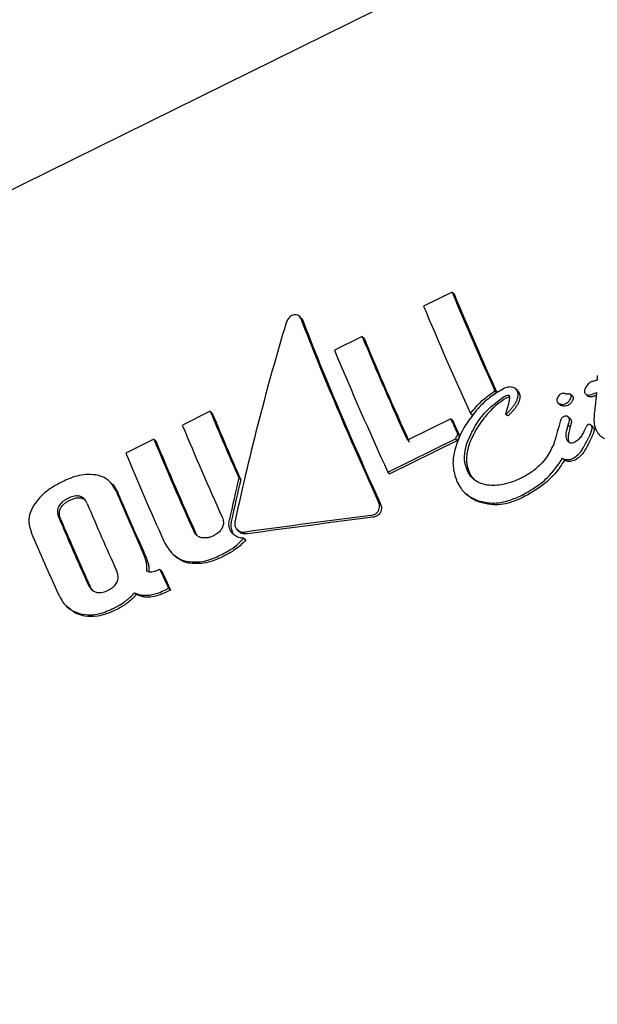
# Model space of a CAD drawing. Units: millimetres. Extents: x 538 to 2221, y 276 to 2008.
# Drawn here: x 1266 to 1268, y 1276 to 1278 of the extents above; entities that cross this region are included whole.
import ezdxf

# ---------------------------------------------------------------- set-up
doc = ezdxf.new("R2010")
doc.units = ezdxf.units.MM
doc.header["$LTSCALE"] = 100
doc.layers.add('VUES', color=7, linetype='Continuous')
doc.styles.add('SLDTEXTSTYLE0', font='TXT', dxfattribs={"width": 0.75})
doc.dimstyles.new('SLDDIMSTYLE5', dxfattribs={"dimtxt": 15.875, "dimasz": 8, "dimexe": 0, "dimexo": 0.0625, "dimgap": 3.96875, "dimtad": 2, "dimdec": 0, "dimrnd": 1e-09, "dimzin": 12, "dimdsep": 46, "dimtxsty": 'SLDTEXTSTYLE0', "dimblk1": 'DOT', "dimblk2": 'DOT', "dimsah": 1, "dimcen": 0.09, "dimse1": 1, "dimse2": 1, "dimadec": 0, "dimazin": 3, "dimtfac": 1, "dimtdec": 0, "dimtofl": 0, "dimtmove": 0, "dimatfit": 3, "dimldrblk": 'DOT', "dimfxl": 0, "dimfrac": 2, "dimtolj": 1, "dimtzin": 12, "dimarcsym": 0})

# ---------------------------------------------------------------- blocks, each defined once
blk = doc.blocks.new('_Dot')
at = {"color": 0, "linetype": 'ByBlock', "lineweight": -2}
blk.add_line((-0.5, 0), (-1, 0), dxfattribs=at)
at = {"color": 0, "linetype": 'ByBlock', "const_width": 0.5}
blk.add_lwpolyline([(-0.25, 0, 1), (0.25, 0, 1)], format="xyb", close=True, dxfattribs=at)
blk = doc.blocks.new('_D_11')
at = {"layer": 'VUES', "color": 7}
blk.add_line((558.4811, 481.8674), (558.4811, 1840.2681), dxfattribs=at)
at = {"layer": 'VUES', "color": 7, "xscale": 8, "yscale": 8}
for p, rotation in [((558.4811, 1840.2681), 90.000000000001), ((558.4811, 481.8674), 270.000000000001)]:
    blk.add_blockref('_Dot', p, dxfattribs=dict(at, rotation=rotation))
at = {"layer": 'VUES', "color": 7, "insert": (538.0171, 1137.608), "char_height": 15.875, "attachment_point": 1, "rotation": 90, "style": 'SLDTEXTSTYLE0'}
blk.add_mtext('1358', dxfattribs=at)
blk = doc.blocks.new('_D_12')
at = {"layer": 'VUES', "color": 7}
blk.add_line((1958.1134, 1987.7474), (740.2216, 1987.7474), dxfattribs=at)
at = {"layer": 'VUES', "color": 7, "xscale": 8, "yscale": 8, "rotation": 180.0000000000004}
blk.add_blockref('_Dot', (740.2216, 1987.7474, -252.2483), dxfattribs=at)
at = {"layer": 'VUES', "color": 7, "xscale": 8, "yscale": 8}
blk.add_blockref('_Dot', (1958.1134, 1987.7474, -252.2483), dxfattribs=at)
at = {"layer": 'VUES', "color": 7, "insert": (1325.7078, 2008.2113), "char_height": 15.875, "attachment_point": 1, "style": 'SLDTEXTSTYLE0'}
blk.add_mtext('1218', dxfattribs=at)

msp = doc.modelspace()

# ---------------------------------------------------------------- linework, layer by layer
at = {"color": 7, "linetype": 'Continuous', "lineweight": 25}
for p, q in [((1269.6834, 1279.5829), (1264.9587, 1277.2489)), ((1267.3285, 1277.5825), (1267.254, 1277.5457)), ((1267.3285, 1277.5825), (1267.3335, 1277.5778)), ((1266.9342, 1277.5148), (1266.9291, 1277.5196)), ((1267.0934, 1277.4663), (1267.0209, 1277.4305)), ((1267.0934, 1277.4663), (1267.0984, 1277.4617)), ((1267.4455, 1277.32), (1267.4282, 1277.3075)), ((1267.4405, 1277.3246), (1267.4455, 1277.32)), ((1267.4996, 1277.3249), (1267.4946, 1277.3295)), ((1267.6433, 1277.3101), (1267.6383, 1277.3148)), ((1267.6778, 1277.3158), (1267.6828, 1277.3111)), ((1267.6051, 1277.2931), (1267.6101, 1277.2884)), ((1266.6962, 1277.2708), (1266.6231, 1277.2346)), ((1266.6962, 1277.2708), (1266.7012, 1277.2661)), ((1267.3763, 1277.2652), (1267.3813, 1277.2605)), ((1267.3919, 1277.2721), (1267.3813, 1277.2605)), ((1267.4683, 1277.2642), (1267.4733, 1277.2595)), ((1267.3249, 1277.251), (1267.2115, 1277.195)), ((1267.3249, 1277.251), (1267.3299, 1277.2464)), ((1267.6319, 1277.2345), (1267.637, 1277.2298)), ((1267.6371, 1277.2512), (1267.6321, 1277.2559)), ((1267.6966, 1277.2298), (1267.6915, 1277.2345)), ((1267.3428, 1277.2118), (1267.3478, 1277.2072)), ((1266.5486, 1277.1978), (1266.4751, 1277.1616)), ((1266.5486, 1277.1978), (1266.5536, 1277.1932)), ((1267.1607, 1277.1117), (1267.3372, 1277.1989)), ((1267.3422, 1277.1942), (1267.1657, 1277.1071)), ((1267.3372, 1277.1989), (1267.3422, 1277.1942)), ((1267.6331, 1277.1921), (1267.6348, 1277.1892)), ((1267.6171, 1277.148), (1267.6222, 1277.1432)), ((1267.1607, 1277.1117), (1267.1657, 1277.1071)), ((1266.4372, 1277.083), (1266.4322, 1277.0877)), ((1266.7708, 1277.0965), (1266.7758, 1277.0919)), ((1267.3619, 1277.0577), (1267.367, 1277.0529)), ((1266.3598, 1277.044), (1266.3662, 1277.0412)), ((1266.6578, 1276.9526), (1266.6609, 1276.9471)), ((1266.7669, 1276.9607), (1266.7719, 1276.956)), ((1266.7841, 1276.9391), (1266.7891, 1276.9345)), ((1266.5962, 1276.899), (1266.603, 1276.8927)), ((1266.5643, 1276.8575), (1266.5608, 1276.8558)), ((1266.5643, 1276.8575), (1266.5693, 1276.8529)), ((1266.4983, 1276.7962), (1266.5033, 1276.7915)), ((1266.579, 1276.8041), (1266.587, 1276.8081)), ((1266.592, 1276.8034), (1266.584, 1276.7994)), ((1266.587, 1276.8081), (1266.592, 1276.8034)), ((1266.3216, 1276.7599), (1266.3265, 1276.7553))]:
    msp.add_line(p, q, dxfattribs=at)
for centre, radius, start, end in [((1275.6977, 1281.064), 9.0645, 202.5872, 204.36437), ((1275.5789, 1281.0047), 8.9292, 202.56846, 204.37216), ((1275.7031, 1281.0615), 9.1514, 202.59304, 204.5091), ((1275.5104, 1280.9684), 9.1165, 202.59065, 204.45075), ((1275.3917, 1280.9091), 8.9813, 202.57202, 204.45977), ((1275.5999, 1281.0023), 9.2929, 202.60338, 204.74994), ((1274.747, 1280.616), 8.7181, 202.56406, 203.8096), ((1274.6279, 1280.5567), 8.5826, 202.54465, 203.80937), ((1274.9261, 1280.6873), 8.9923, 202.57903, 204.24987), ((1276.6836, 1281.4994), 10.2778, 204.41582, 204.656), ((1276.5644, 1281.4399), 10.142, 204.42379, 204.66729), ((1274.8517, 1280.6505), 8.9923, 202.57903, 204.24987), ((1274.7329, 1280.5912), 8.857, 202.5601, 204.25603), ((1274.7418, 1280.5987), 8.9527, 202.57663, 204.18529), ((1274.9934, 1280.7062), 9.2884, 203.10232, 204.18231), ((1274.8751, 1280.6471), 9.1537, 203.09146, 204.18721), ((1274.9384, 1280.6778), 9.3089, 203.07393, 204.24843), ((1274.8643, 1280.6412), 9.3089, 203.07393, 204.24843), ((1274.746, 1280.582), 9.1741, 203.06267, 204.25429), ((1274.7626, 1280.5927), 9.2778, 203.0931, 204.17398), ((1276.0165, 1281.1662), 10.3879, 204.50539, 204.80571), ((1275.8967, 1281.1065), 10.2515, 204.5146, 204.81906)]:
    msp.add_arc(centre, radius, start, end, dxfattribs=at)
for centre, major_axis, ratio, start_param, end_param in [((1267.139, 1276.7645), (0.3423, 1.7276), 0.235607, 1.176861, 1.48972), ((1267.4046, 1276.8957), (-0.6191, 1.278), 0.129676, 1.002862, 1.399069), ((1267.4046, 1276.8957), (-0.6104, 1.26), 0.129676, 0.999283, 1.401241), ((1268.0939, 1277.2362), (0.1909, 1.66), 0.236109, 1.558269, 1.571657), ((1268.0599, 1277.2194), (0.5592, 1.8243), 0.229017, 1.627551, 1.656945), ((1268.0929, 1277.2357), (0.5917, 1.8389), 0.227611, 1.643733, 1.644531), ((1267.7871, 1277.0846), (0.8748, 1.9665), 0.212724, 1.60071, 1.60727), ((1268.0929, 1277.2357), (0.5834, 1.813), 0.227611, 1.646322, 1.647132), ((1268.259, 1277.3178), (1.0369, 2.0406), 0.203103, 1.726204, 1.729489), ((1267.7871, 1277.0846), (0.8625, 1.9388), 0.212724, 1.602185, 1.608841), ((1268.059, 1277.219), (0.5542, 1.8221), 0.229228, 1.656228, 1.656793), ((1267.9063, 1277.1435), (-0.2677, 1.4489), 0.202424, 1.502023, 1.502637), ((1268.259, 1277.3178), (1.0223, 2.0119), 0.203103, 1.729304, 1.732638), ((1267.1215, 1276.7558), (0.3423, 1.7276), 0.235607, 1.419139, 1.483068), ((1267.1215, 1276.7558), (0.3374, 1.7033), 0.235607, 1.41904, 1.483884), ((1266.7475, 1276.5711), (4.3032, 0.5924), 0.086339, 1.473126, 1.549573), ((1266.7475, 1276.5711), (4.2426, 0.5841), 0.086339, 1.470702, 1.548261)]:
    msp.add_ellipse(centre, major_axis=major_axis, ratio=ratio, start_param=start_param, end_param=end_param, dxfattribs=at)
for points, knots in [([(1266.9115, 1277.5226), (1266.9103, 1277.5221), (1266.907, 1277.5208), (1266.9017, 1277.5157), (1266.8971, 1277.5091), (1266.8952, 1277.5039), (1266.8945, 1277.502)], [0, 0, 0, 0, 0.1467673, 0.3741791, 0.7731893, 1, 1, 1, 1]), ([(1266.9319, 1277.5154), (1266.9311, 1277.5169), (1266.9296, 1277.5197), (1266.9248, 1277.5225), (1266.9187, 1277.5239), (1266.914, 1277.523), (1266.9115, 1277.5226)], [0, 0, 0, 0, 0.217359, 0.43441, 0.712044, 1, 1, 1, 1]), ([(1266.9342, 1277.5147), (1266.9343, 1277.5146), (1266.9357, 1277.5137), (1266.9364, 1277.5121), (1266.9371, 1277.5107)], [0, 0, 0, 0, 0.098021, 1, 1, 1, 1]), ([(1267.708, 1277.3642), (1267.708, 1277.3639), (1267.708, 1277.3626), (1267.7078, 1277.36), (1267.7076, 1277.3562), (1267.7075, 1277.3535), (1267.7074, 1277.3521)], [0, 0, 0, 0, 0.0624863, 0.3110614, 0.6555298, 1, 1, 1, 1]), ([(1267.6903, 1277.3474), (1267.6883, 1277.3458), (1267.6824, 1277.3413), (1267.6774, 1277.3335), (1267.6746, 1277.3262), (1267.6741, 1277.3225), (1267.6748, 1277.3205), (1267.675, 1277.3198)], [0, 0, 0, 0, 0.2277967, 0.674699, 0.8065062, 0.9396783, 1, 1, 1, 1]), ([(1267.7019, 1277.3507), (1267.6999, 1277.3502), (1267.697, 1277.3494), (1267.6931, 1277.3484), (1267.6912, 1277.3477), (1267.6903, 1277.3474)], [0, 0, 0, 0, 0.499554, 0.749433, 1, 1, 1, 1]), ([(1267.7074, 1277.3521), (1267.707, 1277.352), (1267.706, 1277.3517), (1267.7041, 1277.3512), (1267.7028, 1277.3509), (1267.7019, 1277.3507)], [0, 0, 0, 0, 0.2594191, 0.5188382, 1, 1, 1, 1]), ([(1267.4627, 1277.3296), (1267.4506, 1277.3225), (1267.4266, 1277.3083), (1267.3905, 1277.2744), (1267.3708, 1277.2454), (1267.3589, 1277.2279)], [0, 0, 0, 0, 0.28574, 0.570527, 1, 1, 1, 1]), ([(1267.3763, 1277.2652), (1267.3812, 1277.271), (1267.391, 1277.2828), (1267.4116, 1277.3036), (1267.4291, 1277.3163), (1267.4405, 1277.3246)], [0, 0, 0, 0, 0.260261, 0.520534, 1, 1, 1, 1]), ([(1267.4881, 1277.3334), (1267.4855, 1277.3339), (1267.4791, 1277.3353), (1267.4702, 1277.333), (1267.4647, 1277.3305), (1267.4627, 1277.3296)], [0, 0, 0, 0, 0.313261, 0.747902, 1, 1, 1, 1]), ([(1267.4645, 1277.3095), (1267.4663, 1277.3104), (1267.4691, 1277.3117), (1267.4729, 1277.3126), (1267.4751, 1277.3129), (1267.4762, 1277.3126), (1267.4765, 1277.3126)], [0, 0, 0, 0, 0.481699, 0.7329406, 0.9226871, 1, 1, 1, 1]), ([(1267.4765, 1277.3126), (1267.4766, 1277.3125), (1267.477, 1277.3123), (1267.4775, 1277.3119), (1267.4778, 1277.3114), (1267.4779, 1277.3111)], [0, 0, 0, 0, 0.250734, 0.585665, 1, 1, 1, 1]), ([(1267.4779, 1277.3111), (1267.4782, 1277.3103), (1267.4787, 1277.309), (1267.4788, 1277.3071), (1267.4788, 1277.3058), (1267.4787, 1277.3052), (1267.4787, 1277.3048)], [0, 0, 0, 0, 0.393814, 0.692926, 0.845925, 1, 1, 1, 1]), ([(1267.499, 1277.3234), (1267.4983, 1277.3246), (1267.4967, 1277.3276), (1267.493, 1277.3313), (1267.4896, 1277.3327), (1267.4881, 1277.3334)], [0, 0, 0, 0, 0.264141, 0.684548, 1, 1, 1, 1]), ([(1267.5005, 1277.3091), (1267.5006, 1277.3101), (1267.5012, 1277.3137), (1267.5008, 1277.3187), (1267.4994, 1277.3222), (1267.499, 1277.3234)], [0, 0, 0, 0, 0.201617, 0.743448, 1, 1, 1, 1]), ([(1267.4994, 1277.3247), (1267.5001, 1277.3241), (1267.5021, 1277.3226), (1267.5032, 1277.3202), (1267.504, 1277.3187)], [0, 0, 0, 0, 0.3492822, 1, 1, 1, 1]), ([(1267.504, 1277.3187), (1267.5046, 1277.3169), (1267.5058, 1277.3137), (1267.5061, 1277.3088), (1267.5057, 1277.3059), (1267.5055, 1277.3044)], [0, 0, 0, 0, 0.406034, 0.698185, 1, 1, 1, 1]), ([(1267.6094, 1277.3138), (1267.6071, 1277.311), (1267.604, 1277.3074), (1267.6021, 1277.3017), (1267.602, 1277.2982), (1267.603, 1277.2957), (1267.6045, 1277.2935), (1267.6068, 1277.2915), (1267.6092, 1277.2905), (1267.6103, 1277.29)], [0, 0, 0, 0, 0.350104, 0.474257, 0.599602, 0.694177, 0.740862, 0.877278, 1, 1, 1, 1]), ([(1267.6219, 1277.3175), (1267.621, 1277.3177), (1267.6188, 1277.3182), (1267.6151, 1277.3174), (1267.6118, 1277.3159), (1267.6101, 1277.3144), (1267.6094, 1277.3138)], [0, 0, 0, 0, 0.204369, 0.495103, 0.799297, 1, 1, 1, 1]), ([(1267.6269, 1277.3158), (1267.6264, 1277.3159), (1267.6255, 1277.3161), (1267.6238, 1277.3167), (1267.6226, 1277.3172), (1267.6219, 1277.3175)], [0, 0, 0, 0, 0.264221, 0.528394, 1, 1, 1, 1]), ([(1267.6322, 1277.3158), (1267.6317, 1277.3157), (1267.6306, 1277.3156), (1267.6288, 1277.3154), (1267.6276, 1277.3156), (1267.6269, 1277.3158)], [0, 0, 0, 0, 0.302228, 0.604944, 1, 1, 1, 1]), ([(1267.639, 1277.3061), (1267.6394, 1277.3074), (1267.64, 1277.3093), (1267.6399, 1277.3121), (1267.6391, 1277.314), (1267.6377, 1277.3154), (1267.6359, 1277.3161), (1267.634, 1277.3161), (1267.6327, 1277.3159), (1267.6322, 1277.3158)], [0, 0, 0, 0, 0.249972, 0.385946, 0.523412, 0.643501, 0.747515, 0.898278, 1, 1, 1, 1]), ([(1267.675, 1277.3198), (1267.6756, 1277.3187), (1267.6768, 1277.3165), (1267.6797, 1277.3142), (1267.6836, 1277.3131), (1267.6928, 1277.3138), (1267.7002, 1277.3172), (1267.706, 1277.3199)], [0, 0, 0, 0, 0.107538, 0.21626, 0.309434, 0.460758, 1, 1, 1, 1]), ([(1267.7054, 1277.3129), (1267.7036, 1277.3121), (1267.6991, 1277.3102), (1267.693, 1277.3085), (1267.6878, 1277.3086), (1267.6847, 1277.3095), (1267.6834, 1277.3108), (1267.6829, 1277.3113)], [0, 0, 0, 0, 0.250566, 0.610429, 0.773134, 0.911723, 1, 1, 1, 1]), ([(1267.706, 1277.3199), (1267.7059, 1277.3187), (1267.7057, 1277.3164), (1267.7054, 1277.3124), (1267.7051, 1277.3096), (1267.7049, 1277.3079)], [0, 0, 0, 0, 0.288645, 0.577288, 1, 1, 1, 1]), ([(1267.369, 1277.1921), (1267.3764, 1277.2081), (1267.3899, 1277.2375), (1267.422, 1277.2783), (1267.4492, 1277.2983), (1267.4645, 1277.3095)], [0, 0, 0, 0, 0.343013, 0.630763, 1, 1, 1, 1]), ([(1267.4695, 1277.3048), (1267.462, 1277.3002), (1267.4469, 1277.2906), (1267.4224, 1277.2665), (1267.3949, 1277.2336), (1267.3811, 1277.203), (1267.374, 1277.1874)], [0, 0, 0, 0, 0.171473, 0.349312, 0.667982, 1, 1, 1, 1]), ([(1267.4787, 1277.3048), (1267.4777, 1277.2988), (1267.4761, 1277.2888), (1267.4713, 1277.2757), (1267.4692, 1277.2681), (1267.4682, 1277.2643)], [0, 0, 0, 0, 0.441166, 0.720609, 1, 1, 1, 1]), ([(1267.4787, 1277.3079), (1267.4773, 1277.3077), (1267.4741, 1277.3071), (1267.4711, 1277.3057), (1267.4695, 1277.3048)], [0, 0, 0, 0, 0.431386, 1, 1, 1, 1]), ([(1267.4714, 1277.2656), (1267.4736, 1277.2675), (1267.478, 1277.2714), (1267.4838, 1277.278), (1267.4873, 1277.2826), (1267.4891, 1277.2849)], [0, 0, 0, 0, 0.336941, 0.667687, 1, 1, 1, 1]), ([(1267.4891, 1277.2849), (1267.4908, 1277.2873), (1267.4942, 1277.2922), (1267.4986, 1277.3001), (1267.4998, 1277.3061), (1267.5005, 1277.3091)], [0, 0, 0, 0, 0.3277707, 0.6566625, 1, 1, 1, 1]), ([(1267.5055, 1277.3044), (1267.5049, 1277.3015), (1267.5037, 1277.2957), (1267.4993, 1277.2877), (1267.4958, 1277.2827), (1267.4941, 1277.2803)], [0, 0, 0, 0, 0.331758, 0.662499, 1, 1, 1, 1]), ([(1267.6153, 1277.2854), (1267.6137, 1277.286), (1267.6119, 1277.2868), (1267.6104, 1277.2882), (1267.6101, 1277.2884)], [0, 0, 0, 0, 0.828278, 1, 1, 1, 1]), ([(1267.6103, 1277.29), (1267.6116, 1277.2897), (1267.6152, 1277.2887), (1267.6206, 1277.289), (1267.6242, 1277.2905), (1267.6257, 1277.2911)], [0, 0, 0, 0, 0.268126, 0.697963, 1, 1, 1, 1]), ([(1267.6308, 1277.2864), (1267.6294, 1277.2858), (1267.626, 1277.2844), (1267.6205, 1277.284), (1267.6168, 1277.2849), (1267.6153, 1277.2854)], [0, 0, 0, 0, 0.268005, 0.701686, 1, 1, 1, 1]), ([(1267.6257, 1277.2911), (1267.6275, 1277.2921), (1267.6318, 1277.2947), (1267.6364, 1277.3001), (1267.6383, 1277.3045), (1267.639, 1277.3061)], [0, 0, 0, 0, 0.29644, 0.744054, 1, 1, 1, 1]), ([(1267.6441, 1277.3014), (1267.6432, 1277.2996), (1267.6411, 1277.2949), (1267.6364, 1277.2896), (1267.6322, 1277.2872), (1267.6308, 1277.2864)], [0, 0, 0, 0, 0.29665, 0.753696, 1, 1, 1, 1]), ([(1267.6433, 1277.3101), (1267.6433, 1277.3101), (1267.6438, 1277.3098), (1267.6444, 1277.3087), (1267.6451, 1277.3069), (1267.645, 1277.3043), (1267.6444, 1277.3025), (1267.6441, 1277.3014)], [0, 0, 0, 0, 0.013958, 0.183819, 0.379687, 0.654988, 1, 1, 1, 1]), ([(1267.7049, 1277.3079), (1267.7048, 1277.3072), (1267.7047, 1277.3058), (1267.7045, 1277.3039), (1267.7044, 1277.3027), (1267.7044, 1277.3021)], [0, 0, 0, 0, 0.3896524, 0.6946768, 1, 1, 1, 1]), ([(1267.4682, 1277.2643), (1267.4682, 1277.2643), (1267.4682, 1277.2643), (1267.4683, 1277.2642), (1267.4684, 1277.2641), (1267.4685, 1277.2641), (1267.4688, 1277.2641), (1267.4697, 1277.2644), (1267.4706, 1277.265), (1267.4714, 1277.2655), (1267.4714, 1277.2656)], [0, 0, 0, 0, 0.025595, 0.047338, 0.069138, 0.096886, 0.145519, 0.29701, 0.915122, 1, 1, 1, 1]), ([(1267.4764, 1277.2609), (1267.476, 1277.2606), (1267.4753, 1277.2601), (1267.4745, 1277.2597), (1267.474, 1277.2595), (1267.4737, 1277.2594), (1267.4735, 1277.2594), (1267.4734, 1277.2594), (1267.4733, 1277.2595), (1267.4733, 1277.2595)], [0, 0, 0, 0, 0.466039, 0.713288, 0.809109, 0.905687, 0.943436, 0.981527, 1, 1, 1, 1]), ([(1267.4941, 1277.2803), (1267.4923, 1277.2779), (1267.4888, 1277.2733), (1267.483, 1277.2667), (1267.4786, 1277.2629), (1267.4764, 1277.2609)], [0, 0, 0, 0, 0.335541, 0.666524, 1, 1, 1, 1]), ([(1267.7018, 1277.2799), (1267.701, 1277.2733), (1267.6996, 1277.2613), (1267.6987, 1277.2422), (1267.7018, 1277.2288), (1267.7051, 1277.2217), (1267.7055, 1277.2209)], [0, 0, 0, 0, 0.329229, 0.60551, 0.952921, 1, 1, 1, 1]), ([(1267.6211, 1277.2572), (1267.6189, 1277.256), (1267.6152, 1277.2539), (1267.6121, 1277.2487), (1267.6114, 1277.2454), (1267.6111, 1277.2438)], [0, 0, 0, 0, 0.428177, 0.718918, 1, 1, 1, 1]), ([(1267.6289, 1277.2579), (1267.6281, 1277.2581), (1267.6263, 1277.2586), (1267.6236, 1277.2583), (1267.6219, 1277.2575), (1267.6211, 1277.2572)], [0, 0, 0, 0, 0.299531, 0.701263, 1, 1, 1, 1]), ([(1267.628, 1277.1969), (1267.6274, 1277.1991), (1267.6252, 1277.208), (1267.6284, 1277.2209), (1267.631, 1277.231), (1267.6319, 1277.2345)], [0, 0, 0, 0, 0.183927, 0.710292, 1, 1, 1, 1]), ([(1267.6343, 1277.2529), (1267.634, 1277.2535), (1267.6331, 1277.255), (1267.6313, 1277.2568), (1267.6296, 1277.2576), (1267.6289, 1277.2579)], [0, 0, 0, 0, 0.259082, 0.698327, 1, 1, 1, 1]), ([(1267.6323, 1277.236), (1267.633, 1277.238), (1267.634, 1277.2414), (1267.6351, 1277.2461), (1267.6354, 1277.2499), (1267.6346, 1277.252), (1267.6343, 1277.2529)], [0, 0, 0, 0, 0.3661034, 0.6047154, 0.845263, 1, 1, 1, 1]), ([(1267.637, 1277.2511), (1267.6374, 1277.2508), (1267.6384, 1277.25), (1267.639, 1277.2489), (1267.6393, 1277.2482)], [0, 0, 0, 0, 0.380636, 1, 1, 1, 1]), ([(1267.6393, 1277.2482), (1267.6397, 1277.247), (1267.6406, 1277.2442), (1267.6396, 1277.2383), (1267.6382, 1277.234), (1267.6374, 1277.2313)], [0, 0, 0, 0, 0.211729, 0.510639, 1, 1, 1, 1]), ([(1267.6834, 1277.2356), (1267.6827, 1277.2352), (1267.6811, 1277.2342), (1267.6795, 1277.2314), (1267.6786, 1277.2293), (1267.6781, 1277.2283)], [0, 0, 0, 0, 0.258788, 0.629798, 1, 1, 1, 1]), ([(1267.689, 1277.2361), (1267.6884, 1277.2362), (1267.6871, 1277.2366), (1267.6851, 1277.2364), (1267.6839, 1277.2359), (1267.6834, 1277.2356)], [0, 0, 0, 0, 0.3039102, 0.7094249, 1, 1, 1, 1]), ([(1267.694, 1277.2309), (1267.6937, 1277.2315), (1267.6928, 1277.2332), (1267.6911, 1277.2351), (1267.6895, 1277.2358), (1267.689, 1277.2361)], [0, 0, 0, 0, 0.292342, 0.749812, 1, 1, 1, 1]), ([(1267.3589, 1277.2279), (1267.3479, 1277.205), (1267.3317, 1277.1712), (1267.3295, 1277.1205), (1267.3377, 1277.0972), (1267.3419, 1277.0851)], [0, 0, 0, 0, 0.504935, 0.742053, 1, 1, 1, 1]), ([(1267.637, 1277.2298), (1267.6357, 1277.2251), (1267.6334, 1277.2167), (1267.6317, 1277.2055), (1267.6313, 1277.1974), (1267.6326, 1277.1935), (1267.6331, 1277.1921)], [0, 0, 0, 0, 0.379716, 0.68089, 0.888787, 1, 1, 1, 1]), ([(1267.6731, 1277.2182), (1267.6712, 1277.2148), (1267.6672, 1277.2077), (1267.6602, 1277.1971), (1267.653, 1277.1923), (1267.6493, 1277.1898)], [0, 0, 0, 0, 0.314386, 0.646734, 1, 1, 1, 1]), ([(1267.6781, 1277.2283), (1267.6776, 1277.2272), (1267.6765, 1277.2249), (1267.6748, 1277.2215), (1267.6737, 1277.2193), (1267.6731, 1277.2182)], [0, 0, 0, 0, 0.334356, 0.667051, 1, 1, 1, 1]), ([(1267.6891, 1277.21), (1267.6905, 1277.2132), (1267.6928, 1277.218), (1267.6946, 1277.2242), (1267.695, 1277.2281), (1267.6943, 1277.23), (1267.694, 1277.2309)], [0, 0, 0, 0, 0.476072, 0.723991, 0.877063, 1, 1, 1, 1]), ([(1267.6991, 1277.2262), (1267.6994, 1277.2251), (1267.7002, 1277.2226), (1267.6988, 1277.2152), (1267.6961, 1277.2095), (1267.6941, 1277.2052)], [0, 0, 0, 0, 0.144792, 0.356548, 1, 1, 1, 1]), ([(1267.6965, 1277.2297), (1267.697, 1277.2292), (1267.6981, 1277.2282), (1267.6988, 1277.2268), (1267.6991, 1277.2262)], [0, 0, 0, 0, 0.489185, 1, 1, 1, 1]), ([(1267.7055, 1277.2209), (1267.7069, 1277.2184), (1267.7104, 1277.2118), (1267.7177, 1277.2042), (1267.7244, 1277.2012), (1267.7269, 1277.2)], [0, 0, 0, 0, 0.274299, 0.728506, 1, 1, 1, 1]), ([(1267.3687, 1277.1144), (1267.3661, 1277.1218), (1267.3597, 1277.1392), (1267.3612, 1277.1666), (1267.3667, 1277.1844), (1267.369, 1277.1921)], [0, 0, 0, 0, 0.297111, 0.698638, 1, 1, 1, 1]), ([(1267.374, 1277.1874), (1267.3717, 1277.1799), (1267.366, 1277.1611), (1267.3648, 1277.1336), (1267.3714, 1277.1161), (1267.3738, 1277.1097)], [0, 0, 0, 0, 0.294769, 0.739798, 1, 1, 1, 1]), ([(1267.5954, 1277.1881), (1267.5895, 1277.1755), (1267.5757, 1277.1461), (1267.5436, 1277.115), (1267.5179, 1277.1008), (1267.5083, 1277.0955)], [0, 0, 0, 0, 0.31828, 0.746252, 1, 1, 1, 1]), ([(1267.6365, 1277.1883), (1267.6354, 1277.1888), (1267.6328, 1277.19), (1267.6299, 1277.1932), (1267.6286, 1277.1958), (1267.628, 1277.1969)], [0, 0, 0, 0, 0.290622, 0.702855, 1, 1, 1, 1]), ([(1267.6493, 1277.1898), (1267.6481, 1277.1893), (1267.6451, 1277.1879), (1267.6406, 1277.1872), (1267.6376, 1277.188), (1267.6365, 1277.1883)], [0, 0, 0, 0, 0.298583, 0.749097, 1, 1, 1, 1]), ([(1267.6447, 1277.1482), (1267.6507, 1277.1523), (1267.6617, 1277.1599), (1267.6747, 1277.1796), (1267.6816, 1277.1941), (1267.6859, 1277.2032)], [0, 0, 0, 0, 0.310734, 0.566622, 1, 1, 1, 1]), ([(1267.691, 1277.1985), (1267.688, 1277.1921), (1267.6817, 1277.1785), (1267.6705, 1277.1602), (1267.6589, 1277.1484), (1267.6516, 1277.1443), (1267.6499, 1277.1434)], [0, 0, 0, 0, 0.303265, 0.638461, 0.917491, 1, 1, 1, 1]), ([(1267.5065, 1277.0492), (1267.5191, 1277.0561), (1267.5443, 1277.0698), (1267.5845, 1277.1005), (1267.6049, 1277.1302), (1267.6171, 1277.148)], [0, 0, 0, 0, 0.287276, 0.574779, 1, 1, 1, 1]), ([(1267.6222, 1277.1432), (1267.6144, 1277.1309), (1267.5993, 1277.1072), (1267.562, 1277.073), (1267.531, 1277.0554), (1267.5117, 1277.0444)], [0, 0, 0, 0, 0.289126, 0.556511, 1, 1, 1, 1]), ([(1267.6171, 1277.148), (1267.619, 1277.147), (1267.6235, 1277.1447), (1267.6322, 1277.1439), (1267.6396, 1277.1458), (1267.6438, 1277.1477), (1267.6447, 1277.1482)], [0, 0, 0, 0, 0.22704, 0.519934, 0.886127, 1, 1, 1, 1]), ([(1267.6499, 1277.1434), (1267.6457, 1277.1418), (1267.6389, 1277.1391), (1267.629, 1277.1398), (1267.6243, 1277.1421), (1267.6222, 1277.1432)], [0, 0, 0, 0, 0.457872, 0.755608, 1, 1, 1, 1]), ([(1266.3965, 1277.1046), (1266.3876, 1277.1053), (1266.3642, 1277.1072), (1266.334, 1277.0981), (1266.3145, 1277.089), (1266.3087, 1277.0863)], [0, 0, 0, 0, 0.3018019, 0.795723, 1, 1, 1, 1]), ([(1266.4499, 1277.0617), (1266.4456, 1277.0698), (1266.4369, 1277.0862), (1266.4165, 1277.1), (1266.4019, 1277.1033), (1266.3965, 1277.1046)], [0, 0, 0, 0, 0.383904, 0.770767, 1, 1, 1, 1]), ([(1267.4045, 1277.0818), (1267.4005, 1277.0835), (1267.3903, 1277.0878), (1267.3773, 1277.0989), (1267.3714, 1277.1096), (1267.3687, 1277.1144)], [0, 0, 0, 0, 0.260905, 0.672994, 1, 1, 1, 1]), ([(1267.3738, 1277.1097), (1267.3758, 1277.1058), (1267.3794, 1277.0985), (1267.3856, 1277.0932), (1267.3885, 1277.0907)], [0, 0, 0, 0, 0.535057, 1, 1, 1, 1]), ([(1266.3087, 1277.0863), (1266.3, 1277.0817), (1266.2831, 1277.0727), (1266.2563, 1277.0537), (1266.2425, 1277.0357), (1266.2344, 1277.0251)], [0, 0, 0, 0, 0.304737, 0.592008, 1, 1, 1, 1]), ([(1266.4371, 1277.0828), (1266.4375, 1277.0826), (1266.4444, 1277.0781), (1266.4497, 1277.0682), (1266.454, 1277.059), (1266.4549, 1277.057)], [0, 0, 0, 0, 0.043305, 0.793503, 1, 1, 1, 1]), ([(1267.3419, 1277.0851), (1267.345, 1277.0795), (1267.3529, 1277.0651), (1267.3711, 1277.0482), (1267.3875, 1277.0411), (1267.3946, 1277.0379)], [0, 0, 0, 0, 0.262547, 0.67839, 1, 1, 1, 1]), ([(1267.5083, 1277.0955), (1267.4982, 1277.0911), (1267.4797, 1277.0831), (1267.4468, 1277.0763), (1267.4213, 1277.0763), (1267.4065, 1277.0812), (1267.4045, 1277.0818)], [0, 0, 0, 0, 0.308144, 0.560729, 0.940721, 1, 1, 1, 1]), ([(1267.3997, 1277.0332), (1267.3938, 1277.0355), (1267.3817, 1277.0403), (1267.3725, 1277.0493), (1267.3678, 1277.0539)], [0, 0, 0, 0, 0.494308, 1, 1, 1, 1]), ([(1266.3238, 1277.0429), (1266.3207, 1277.0413), (1266.3153, 1277.0384), (1266.307, 1277.0321), (1266.3019, 1277.0262), (1266.2997, 1277.0219), (1266.2994, 1277.0213)], [0, 0, 0, 0, 0.311434, 0.556307, 0.936853, 1, 1, 1, 1]), ([(1266.3044, 1277.0166), (1266.3062, 1277.0196), (1266.3107, 1277.0269), (1266.3199, 1277.0336), (1266.3266, 1277.0371), (1266.3288, 1277.0382)], [0, 0, 0, 0, 0.315578, 0.772819, 1, 1, 1, 1]), ([(1266.3548, 1277.0487), (1266.3515, 1277.0491), (1266.3435, 1277.0502), (1266.3328, 1277.0471), (1266.326, 1277.0439), (1266.3238, 1277.0429)], [0, 0, 0, 0, 0.315667, 0.773013, 1, 1, 1, 1]), ([(1266.3288, 1277.0382), (1266.3319, 1277.0397), (1266.3375, 1277.0422), (1266.3473, 1277.0448), (1266.3548, 1277.0452), (1266.3592, 1277.0442), (1266.3598, 1277.044)], [0, 0, 0, 0, 0.311523, 0.5562545, 0.9369239, 1, 1, 1, 1]), ([(1266.3743, 1277.0295), (1266.3731, 1277.0318), (1266.3702, 1277.0379), (1266.3639, 1277.0453), (1266.3574, 1277.0477), (1266.3548, 1277.0487)], [0, 0, 0, 0, 0.278756, 0.712242, 1, 1, 1, 1]), ([(1267.1358, 1277.0105), (1267.1366, 1277.0124), (1267.1386, 1277.0167), (1267.139, 1277.025), (1267.1373, 1277.0312), (1267.1357, 1277.0346), (1267.1355, 1277.035)], [0, 0, 0, 0, 0.243731, 0.554688, 0.951045, 1, 1, 1, 1]), ([(1267.1406, 1277.0303), (1267.1418, 1277.0271), (1267.144, 1277.0213), (1267.1439, 1277.0126), (1267.1418, 1277.0079), (1267.1408, 1277.0058)], [0, 0, 0, 0, 0.409049, 0.724718, 1, 1, 1, 1]), ([(1267.3946, 1277.0379), (1267.4053, 1277.0352), (1267.4312, 1277.0284), (1267.4705, 1277.0338), (1267.4957, 1277.0446), (1267.5065, 1277.0492)], [0, 0, 0, 0, 0.286519, 0.693413, 1, 1, 1, 1]), ([(1267.5117, 1277.0444), (1267.5016, 1277.0401), (1267.4757, 1277.0289), (1267.4362, 1277.0234), (1267.4096, 1277.0305), (1267.3997, 1277.0332)], [0, 0, 0, 0, 0.284546, 0.735071, 1, 1, 1, 1]), ([(1266.2344, 1277.0251), (1266.2303, 1277.0171), (1266.222, 1277.0009), (1266.2208, 1276.9754), (1266.2259, 1276.9606), (1266.2283, 1276.9537)], [0, 0, 0, 0, 0.349549, 0.700855, 1, 1, 1, 1]), ([(1266.2994, 1277.0213), (1266.2984, 1277.0186), (1266.2961, 1277.0125), (1266.2966, 1277.0025), (1266.299, 1276.996), (1266.3002, 1276.9928)], [0, 0, 0, 0, 0.2810324, 0.6437417, 1, 1, 1, 1]), ([(1266.3052, 1276.9882), (1266.3042, 1276.9907), (1266.3018, 1276.997), (1266.3008, 1277.007), (1266.3034, 1277.0139), (1266.3044, 1277.0166)], [0, 0, 0, 0, 0.27848, 0.712231, 1, 1, 1, 1]), ([(1267.1162, 1276.9986), (1267.1183, 1276.999), (1267.1233, 1276.9999), (1267.1306, 1277.0035), (1267.1341, 1277.0082), (1267.1358, 1277.0105)], [0, 0, 0, 0, 0.26575, 0.649796, 1, 1, 1, 1]), ([(1267.1408, 1277.0058), (1267.1396, 1277.004), (1267.1368, 1277.0001), (1267.13, 1276.9957), (1267.1243, 1276.9945), (1267.1213, 1276.9939)], [0, 0, 0, 0, 0.2674651, 0.6048343, 1, 1, 1, 1]), ([(1266.7273, 1276.994), (1266.7281, 1276.9917), (1266.7303, 1276.9862), (1266.7311, 1276.9766), (1266.7288, 1276.97), (1266.7277, 1276.9669)], [0, 0, 0, 0, 0.265031, 0.648021, 1, 1, 1, 1]), ([(1266.7482, 1276.9603), (1266.7473, 1276.9625), (1266.7457, 1276.9668), (1266.7443, 1276.9761), (1266.7453, 1276.9829), (1266.746, 1276.9875)], [0, 0, 0, 0, 0.259598, 0.507795, 1, 1, 1, 1]), ([(1266.751, 1276.9829), (1266.7505, 1276.9805), (1266.7497, 1276.9757), (1266.7496, 1276.9664), (1266.7518, 1276.9598), (1266.7532, 1276.9556)], [0, 0, 0, 0, 0.259282, 0.518668, 1, 1, 1, 1]), ([(1266.761, 1276.9848), (1266.7606, 1276.9827), (1266.7597, 1276.9775), (1266.7606, 1276.9698), (1266.7634, 1276.9652), (1266.7647, 1276.9631)], [0, 0, 0, 0, 0.27936, 0.682178, 1, 1, 1, 1]), ([(1266.6733, 1276.9402), (1266.6711, 1276.9408), (1266.6657, 1276.9423), (1266.6586, 1276.9475), (1266.6547, 1276.9533), (1266.6531, 1276.9567), (1266.6528, 1276.9572)], [0, 0, 0, 0, 0.252682, 0.593283, 0.933783, 1, 1, 1, 1]), ([(1266.7277, 1276.9669), (1266.7261, 1276.9641), (1266.722, 1276.957), (1266.7135, 1276.9502), (1266.7069, 1276.9467), (1266.7046, 1276.9455)], [0, 0, 0, 0, 0.3025565, 0.7547968, 1, 1, 1, 1]), ([(1266.7524, 1276.9533), (1266.752, 1276.9538), (1266.7512, 1276.9549), (1266.7497, 1276.9572), (1266.7488, 1276.959), (1266.7482, 1276.9603)], [0, 0, 0, 0, 0.2504737, 0.5009449, 1, 1, 1, 1]), ([(1266.7841, 1276.9391), (1266.7808, 1276.9393), (1266.7731, 1276.9396), (1266.7615, 1276.9438), (1266.7554, 1276.9502), (1266.7524, 1276.9533)], [0, 0, 0, 0, 0.267807, 0.645034, 1, 1, 1, 1]), ([(1266.7532, 1276.9556), (1266.7535, 1276.955), (1266.7541, 1276.9538), (1266.7554, 1276.9514), (1266.7566, 1276.9497), (1266.7574, 1276.9486)], [0, 0, 0, 0, 0.2504459, 0.5008943, 1, 1, 1, 1]), ([(1266.7647, 1276.9631), (1266.766, 1276.9617), (1266.7691, 1276.9583), (1266.7757, 1276.9554), (1266.7823, 1276.9546), (1266.7863, 1276.955), (1266.7877, 1276.9551)], [0, 0, 0, 0, 0.236338, 0.53302, 0.8332, 1, 1, 1, 1]), ([(1266.7927, 1276.9504), (1266.7894, 1276.9503), (1266.7834, 1276.95), (1266.7761, 1276.9524), (1266.7732, 1276.9553), (1266.7722, 1276.9563)], [0, 0, 0, 0, 0.447191, 0.801173, 1, 1, 1, 1]), ([(1266.5749, 1276.9308), (1266.5818, 1276.9184), (1266.5919, 1276.9004), (1266.6144, 1276.8845), (1266.627, 1276.8806), (1266.6334, 1276.8786)], [0, 0, 0, 0, 0.519327, 0.752185, 1, 1, 1, 1]), ([(1266.7046, 1276.9455), (1266.7017, 1276.9442), (1266.6963, 1276.9417), (1266.6857, 1276.9389), (1266.6781, 1276.9397), (1266.6733, 1276.9402)], [0, 0, 0, 0, 0.292384, 0.548871, 1, 1, 1, 1]), ([(1266.7263, 1276.8963), (1266.7326, 1276.8995), (1266.7451, 1276.9061), (1266.7652, 1276.9195), (1266.7771, 1276.9319), (1266.7841, 1276.9391)], [0, 0, 0, 0, 0.293104, 0.58639, 1, 1, 1, 1]), ([(1266.7891, 1276.9345), (1266.7842, 1276.9293), (1266.7746, 1276.9188), (1266.7551, 1276.9043), (1266.7401, 1276.8963), (1266.7313, 1276.8916)], [0, 0, 0, 0, 0.293878, 0.5873, 1, 1, 1, 1]), ([(1266.5293, 1276.8748), (1266.5286, 1276.8775), (1266.5273, 1276.8831), (1266.5241, 1276.8919), (1266.5215, 1276.8979), (1266.5201, 1276.9013)], [0, 0, 0, 0, 0.302875, 0.605499, 1, 1, 1, 1]), ([(1266.5251, 1276.8966), (1266.5262, 1276.8941), (1266.5284, 1276.8889), (1266.5317, 1276.8801), (1266.5333, 1276.8737), (1266.5342, 1276.8701)], [0, 0, 0, 0, 0.302519, 0.605089, 1, 1, 1, 1]), ([(1266.5302, 1276.8527), (1266.5304, 1276.8546), (1266.5307, 1276.8584), (1266.5307, 1276.8658), (1266.5298, 1276.8712), (1266.5293, 1276.8748)], [0, 0, 0, 0, 0.25692, 0.513839, 1, 1, 1, 1]), ([(1266.6384, 1276.874), (1266.6316, 1276.8759), (1266.6184, 1276.8797), (1266.6084, 1276.8889), (1266.6035, 1276.8934)], [0, 0, 0, 0, 0.518159, 1, 1, 1, 1]), ([(1266.6334, 1276.8786), (1266.6434, 1276.8775), (1266.669, 1276.8745), (1266.7007, 1276.8843), (1266.7208, 1276.8937), (1266.7263, 1276.8963)], [0, 0, 0, 0, 0.313623, 0.808737, 1, 1, 1, 1]), ([(1266.7313, 1276.8916), (1266.7222, 1276.8875), (1266.7053, 1276.8798), (1266.674, 1276.8709), (1266.6519, 1276.8728), (1266.6384, 1276.874)], [0, 0, 0, 0, 0.31024, 0.577073, 1, 1, 1, 1]), ([(1266.4528, 1276.8251), (1266.4537, 1276.8279), (1266.4558, 1276.8343), (1266.4547, 1276.8448), (1266.4521, 1276.8514), (1266.4508, 1276.8547)], [0, 0, 0, 0, 0.284446, 0.651131, 1, 1, 1, 1]), ([(1266.5436, 1276.8502), (1266.5424, 1276.8501), (1266.54, 1276.85), (1266.5354, 1276.8505), (1266.5322, 1276.8518), (1266.5302, 1276.8527)], [0, 0, 0, 0, 0.260084, 0.520277, 1, 1, 1, 1]), ([(1266.5342, 1276.8701), (1266.5346, 1276.8683), (1266.5352, 1276.8646), (1266.5358, 1276.8581), (1266.5355, 1276.8535), (1266.5353, 1276.8509)], [0, 0, 0, 0, 0.294583, 0.58919, 1, 1, 1, 1]), ([(1266.5608, 1276.8558), (1266.5591, 1276.855), (1266.5557, 1276.8534), (1266.55, 1276.8513), (1266.5459, 1276.8506), (1266.5436, 1276.8502)], [0, 0, 0, 0, 0.305588, 0.611334, 1, 1, 1, 1]), ([(1266.4289, 1276.8029), (1266.4319, 1276.8045), (1266.4373, 1276.8074), (1266.4455, 1276.8138), (1266.4505, 1276.8199), (1266.4525, 1276.8244), (1266.4528, 1276.8251)], [0, 0, 0, 0, 0.311183, 0.55381, 0.933307, 1, 1, 1, 1]), ([(1266.3767, 1276.8181), (1266.378, 1276.8156), (1266.3812, 1276.8092), (1266.388, 1276.8014), (1266.3947, 1276.7987), (1266.3974, 1276.7977)], [0, 0, 0, 0, 0.28168, 0.713167, 1, 1, 1, 1]), ([(1266.3916, 1276.7997), (1266.39, 1276.8012), (1266.3857, 1276.805), (1266.3832, 1276.8102), (1266.3817, 1276.8134)], [0, 0, 0, 0, 0.388028, 1, 1, 1, 1]), ([(1266.3974, 1276.7977), (1266.4007, 1276.7971), (1266.4089, 1276.7957), (1266.4198, 1276.7987), (1266.4266, 1276.8019), (1266.4289, 1276.8029)], [0, 0, 0, 0, 0.315233, 0.768189, 1, 1, 1, 1]), ([(1266.4739, 1276.774), (1266.4762, 1276.7757), (1266.4806, 1276.7791), (1266.4889, 1276.7863), (1266.4946, 1276.7923), (1266.4983, 1276.7962)], [0, 0, 0, 0, 0.2539348, 0.5078689, 1, 1, 1, 1]), ([(1266.4983, 1276.7962), (1266.5013, 1276.7949), (1266.5072, 1276.7922), (1266.5192, 1276.7893), (1266.5284, 1276.7896), (1266.5343, 1276.7898)], [0, 0, 0, 0, 0.263304, 0.526658, 1, 1, 1, 1]), ([(1266.5343, 1276.7898), (1266.5389, 1276.7905), (1266.5481, 1276.7918), (1266.5631, 1276.7967), (1266.5732, 1276.8014), (1266.579, 1276.8041)], [0, 0, 0, 0, 0.297302, 0.594139, 1, 1, 1, 1]), ([(1266.584, 1276.7994), (1266.5797, 1276.7974), (1266.5713, 1276.7935), (1266.5565, 1276.788), (1266.5456, 1276.7861), (1266.5393, 1276.7851)], [0, 0, 0, 0, 0.296596, 0.593324, 1, 1, 1, 1]), ([(1266.2984, 1276.7934), (1266.3016, 1276.7871), (1266.3095, 1276.7715), (1266.3284, 1276.7512), (1266.3472, 1276.7444), (1266.356, 1276.7412)], [0, 0, 0, 0, 0.264181, 0.656326, 1, 1, 1, 1]), ([(1266.4447, 1276.7563), (1266.4474, 1276.7576), (1266.4527, 1276.7603), (1266.4626, 1276.766), (1266.4695, 1276.7709), (1266.4739, 1276.774)], [0, 0, 0, 0, 0.2632211, 0.5264524, 1, 1, 1, 1]), ([(1266.5033, 1276.7915), (1266.5014, 1276.7895), (1266.4976, 1276.7854), (1266.4896, 1276.7778), (1266.4832, 1276.7727), (1266.479, 1276.7693)], [0, 0, 0, 0, 0.253926, 0.507856, 1, 1, 1, 1]), ([(1266.5393, 1276.7851), (1266.5361, 1276.7849), (1266.5295, 1276.7845), (1266.5172, 1276.7859), (1266.5087, 1276.7893), (1266.5033, 1276.7915)], [0, 0, 0, 0, 0.2631792, 0.5264893, 1, 1, 1, 1]), ([(1266.361, 1276.7366), (1266.354, 1276.7387), (1266.3412, 1276.7427), (1266.3316, 1276.7519), (1266.3272, 1276.7561)], [0, 0, 0, 0, 0.54104, 1, 1, 1, 1]), ([(1266.356, 1276.7412), (1266.3652, 1276.7398), (1266.3883, 1276.7363), (1266.4189, 1276.7444), (1266.4383, 1276.7533), (1266.4447, 1276.7563)], [0, 0, 0, 0, 0.30652, 0.768718, 1, 1, 1, 1]), ([(1266.4497, 1276.7516), (1266.4412, 1276.7477), (1266.4256, 1276.7406), (1266.3979, 1276.7337), (1266.3762, 1276.7331), (1266.3631, 1276.7361), (1266.361, 1276.7366)], [0, 0, 0, 0, 0.3034749, 0.5549839, 0.9278515, 1, 1, 1, 1]), ([(1266.479, 1276.7693), (1266.4765, 1276.7676), (1266.4716, 1276.7641), (1266.462, 1276.758), (1266.4545, 1276.7541), (1266.4497, 1276.7516)], [0, 0, 0, 0, 0.2632484, 0.5264841, 1, 1, 1, 1])]:
    msp.add_open_spline(points, degree=3, knots=knots, dxfattribs=at)

# ---------------------------------------------------------------- dimensions: what is measured, and where the dimension line sits
at = {"layer": 'VUES', "color": 7}
dim = msp.add_linear_dim(base=(1958.1134, 1987.7474), p1=(740.2216, 961.5912), p2=(1958.1134, 802.0944), dimstyle='SLDDIMSTYLE5', dxfattribs=at)
dim.commit()
dim.dimension.update_dxf_attribs({"geometry": '_D_12', "text_midpoint": (1349.1675, 1987.7474), "dimtype": 160})
dim = msp.add_linear_dim(base=(558.4811, 1840.2681), p1=(1415.1119, 481.8674), p2=(1620.7164, 1840.2681), angle=90, dimstyle='SLDDIMSTYLE5', dxfattribs=at)
dim.commit()
dim.dimension.update_dxf_attribs({"geometry": '_D_11', "text_midpoint": (558.4811, 1161.0678), "dimtype": 160})

doc.saveas('drawing.dxf')
